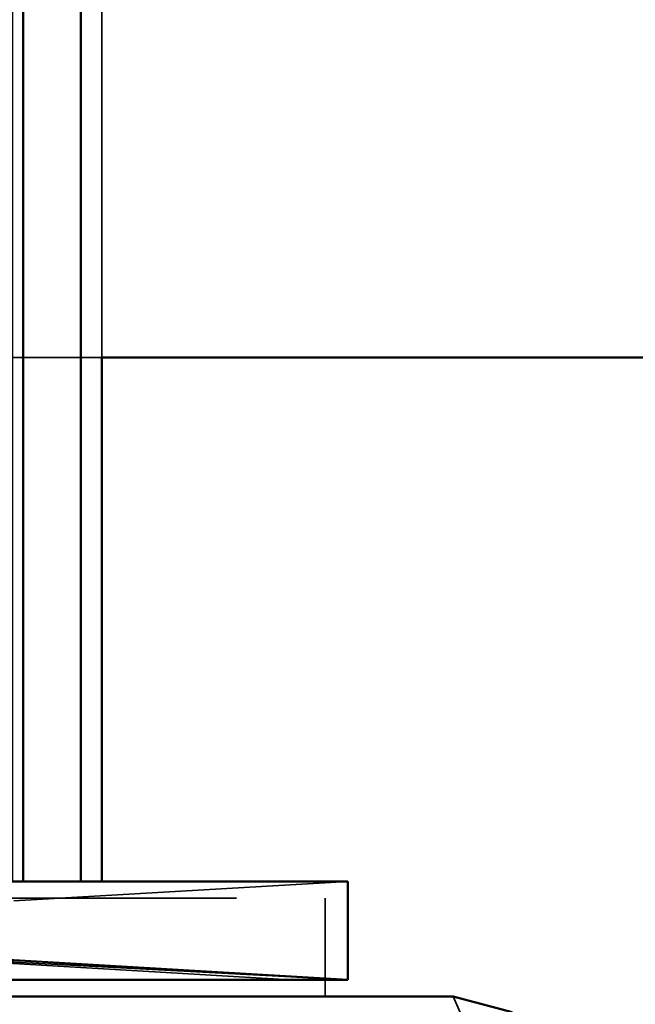
# Model space of a CAD drawing. Units: millimetres. Extents: x 21535 to 37535, y 13625 to 28325.
# Drawn here: x 32623 to 32655, y 15954 to 16004 of the extents above; entities that cross this region are included whole.
import ezdxf

# ---------------------------------------------------------------- set-up
doc = ezdxf.new("R2010")
doc.units = ezdxf.units.MM
doc.header["$LTSCALE"] = 100
doc.layers.add('Skrytá (ISO)', color=7, linetype='Continuous', lineweight=35)
doc.layers.add('Viditelná (ISO)', color=7, linetype='Continuous', lineweight=50)

# ---------------------------------------------------------------- blocks, each defined once
blk = doc.blocks.new('W28')
at = {"layer": 'Skrytá (ISO)'}
for p, q in [((11088.14, -12364.77), (11088.14, -10774.77)), ((11092.14, -12338.14), (11092.14, -12304.57)), ((11085.91, -12338.14), (11092.14, -12338.14)), ((11087.67, -12365.76), (11104.64, -12364.77)), ((11094.85, -12365.62), (11086.65, -12365.62)), ((11094.85, -12365.62), (11098.96, -12365.62)), ((11103.48, -12370.62), (11103.48, -12365.62)), ((11093.56, -12369.77), (11088.03, -12369.77))]:
    blk.add_line(p, q, dxfattribs=at)
at = {"layer": 'Skrytá (ISO)', "flags": 128}
for points in [[(11087.6, -10774.77), (11087.6, -12364.77), (11088.14, -12364.77), (11088.14, -12364.77)], [(11081.12, -12369.77), (11088.03, -12369.77), (11093.56, -12369.77), (11083.09, -12369.77)], [(11083.09, -12369.77), (11093.56, -12369.77), (11081.12, -12369.77)], [(11091.07, -12364.77), (11093.56, -12364.77), (11098.2, -12364.77), (11091.07, -12364.77)], [(11091.07, -12364.77), (11101.71, -12364.77), (11091.07, -12364.77)], [(11080.92, -12370.62), (11081.59, -12370.62), (11102.74, -12370.62), (11081.94, -12370.62), (11100.55, -12370.62), (11098.96, -12370.62), (11081.94, -12370.62), (11081.94, -12370.62), (11081.94, -12365.62), (11081.59, -12365.62), (11080.92, -12370.62)], [(11086.65, -12365.62), (11098.96, -12365.62), (11094.85, -12365.62), (11086.65, -12365.62)], [(11086.65, -12365.62), (11098.96, -12365.62), (11086.65, -12365.62)], [(11104.64, -12369.77), (11101.71, -12369.77), (11084.73, -12368.77), (11085.71, -12368.77), (11104.64, -12369.77)], [(11098.96, -12370.62), (11109.98, -12370.62), (11111.48, -12374.02), (11112.58, -12375.12), (11112.98, -12371.42)]]:
    blk.add_lwpolyline(points, dxfattribs=at)
at = {"layer": 'Viditelná (ISO)'}
for p, q in [((11088.14, -10774.77), (11088.14, -12364.77)), ((11091.07, -10774.77), (11091.07, -12364.77)), ((11092.14, -12364.77), (11092.14, -12338.14)), ((11063.39, -12364.77), (11104.64, -12364.77)), ((11104.64, -12364.77), (11086.66, -12364.77)), ((11091.07, -12364.77), (11088.14, -12364.77)), ((11104.64, -12369.77), (11104.64, -12364.77)), ((11088.03, -12369.77), (11049.64, -12369.77)), ((11081.12, -12369.77), (11104.64, -12369.77)), ((11093.56, -12369.77), (11104.64, -12369.77)), ((11112.98, -12371.42), (11109.98, -12370.62))]:
    blk.add_line(p, q, dxfattribs=at)
at = {"layer": 'Viditelná (ISO)', "flags": 128}
for points in [[(11092.14, -12338.14), (11294.14, -12338.14), (11308.48, -12336.49), (11322.6, -12331.43), (11335.03, -12323.52), (11345.4, -12313.16), (11353.31, -12300.72), (11358.36, -12286.6), (11360.02, -12272.26), (11360.02, -11870.32), (11358.36, -11855.98), (11353.31, -11841.86), (11345.4, -11829.42), (11335.03, -11819.06), (11322.6, -11811.15), (11308.48, -11806.1), (11294.14, -11804.44), (11092.14, -11804.44)], [(11104.64, -12369.77), (11087.67, -12368.77), (11087.61, -12368.77), (11087.34, -12368.77), (11086.84, -12368.77), (11086.13, -12368.77), (11085.24, -12368.77), (11084.17, -12368.77), (11083.022, -12368.77)], [(11112.98, -12371.42), (11109.98, -12370.62), (11109.98, -12370.62), (11041.98, -12370.62), (11074.94, -12370.62), (11078.98, -12370.62), (11109.98, -12370.62), (11081.62, -12370.62), (11081.62, -12370.62), (11078.98, -12370.62), (11074.94, -12370.62), (11074.94, -12370.62), (11078.98, -12370.62), (11078.98, -12370.62), (11081.62, -12370.62), (11081.62, -12370.62), (11078.98, -12370.62), (11081.62, -12370.62), (11081.62, -12370.62), (11109.98, -12370.62), (11080.92, -12370.62)]]:
    blk.add_lwpolyline(points, dxfattribs=at)

msp = doc.modelspace()

# ---------------------------------------------------------------- block references
msp.add_blockref('W28', (21535.41, 28325.31))

doc.saveas('drawing.dxf')
